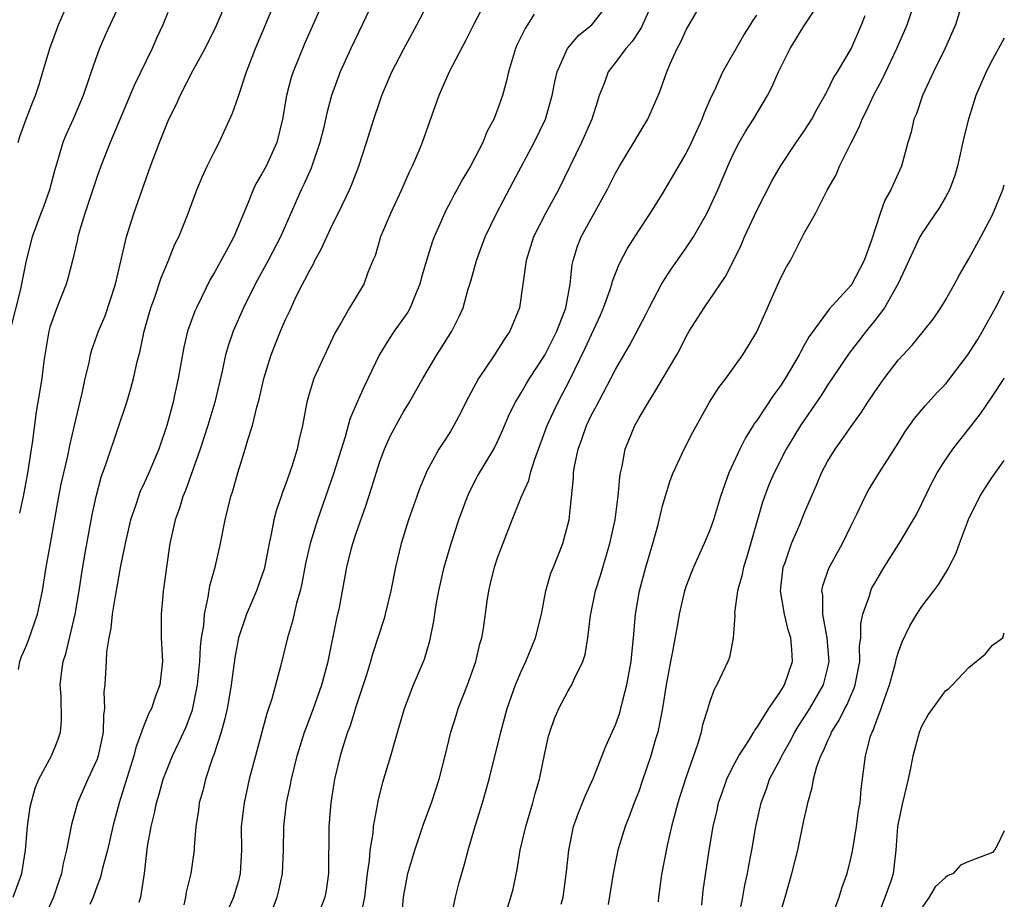
# Model space of a CAD drawing. Units: inches. Extents: x 2503930 to 2505000, y 1551000 to 1554000.
# Drawn here: x 2504916 to 2505000, y 1551613 to 1551687 of the extents above; entities that cross this region are included whole.
import ezdxf

# ---------------------------------------------------------------- set-up
doc = ezdxf.new("R2010")
doc.units = ezdxf.units.IN
doc.header["$MEASUREMENT"] = 0
doc.layers.add('LD25021551_2ft', color=54, linetype='Continuous')

msp = doc.modelspace()

# ---------------------------------------------------------------- linework, layer by layer
at = {"layer": 'LD25021551_2ft'}
for points, elevation in [([(2504926.58, 1551612.58), (2504926.722, 1551613), (2504927.025, 1551615), (2504927.289, 1551617.289), (2504927.595, 1551619), (2504927.881, 1551620.119), (2504928.047, 1551621), (2504928.27, 1551621.73), (2504928.62, 1551623), (2504929, 1551623.997), (2504929.41, 1551625), (2504929.929, 1551626.071), (2504930.554, 1551627.446), (2504931.101, 1551628.899), (2504931.518, 1551631), (2504931.716, 1551633), (2504931.773, 1551634.227), (2504931.875, 1551635), (2504932.054, 1551636.054), (2504932.117, 1551637), (2504932.445, 1551638.444), (2504932.581, 1551639.418), (2504933.015, 1551641), (2504933.471, 1551643), (2504933.87, 1551645), (2504934.369, 1551647), (2504934.527, 1551647.473), (2504934.948, 1551649), (2504935.587, 1551651), (2504935.805, 1551651.805), (2504936.195, 1551653), (2504936.574, 1551654.574), (2504936.757, 1551655.243), (2504937.154, 1551657), (2504937.769, 1551659), (2504938.563, 1551661), (2504939, 1551661.99), (2504939.331, 1551662.669), (2504939.469, 1551663), (2504939.883, 1551663.883), (2504940.438, 1551665), (2504940.641, 1551665.359), (2504941, 1551666.086), (2504941.342, 1551666.658), (2504941.49, 1551667), (2504942.026, 1551667.974), (2504943, 1551670.067), (2504943.48, 1551671), (2504944.435, 1551673), (2504944.605, 1551673.395), (2504945.231, 1551675), (2504945.878, 1551677), (2504946.487, 1551679), (2504947, 1551680.504), (2504947.178, 1551681), (2504948.035, 1551683), (2504949, 1551684.896), (2504950.143, 1551687), (2504952.501, 1551691.498)], 7648), ([(2504915.888, 1551613), (2504916.621, 1551615), (2504916.935, 1551617), (2504917.108, 1551619), (2504917.332, 1551620.668), (2504917.745, 1551622.255), (2504918.062, 1551623), (2504919.141, 1551625), (2504919.682, 1551626.318), (2504919.914, 1551627), (2504919.998, 1551628.002), (2504919.966, 1551630.034), (2504919.881, 1551631), (2504919.979, 1551631.979), (2504920.141, 1551633), (2504920.358, 1551633.642), (2504921.153, 1551637), (2504921.482, 1551639), (2504921.681, 1551640.319), (2504921.97, 1551642.03), (2504922.581, 1551645.419), (2504922.919, 1551647), (2504923.362, 1551648.638), (2504923.777, 1551649.777), (2504924.8, 1551652.8), (2504925.518, 1551655), (2504925.862, 1551656.139), (2504926.09, 1551657), (2504926.399, 1551658.399), (2504926.655, 1551659.345), (2504926.997, 1551661), (2504927.561, 1551663), (2504927.902, 1551663.902), (2504928.457, 1551665.543), (2504929.068, 1551667), (2504929.617, 1551668.383), (2504929.931, 1551669), (2504930.735, 1551671), (2504931.477, 1551673), (2504931.926, 1551674.075), (2504932.346, 1551675), (2504933, 1551676.315), (2504933.361, 1551677), (2504934.503, 1551679.497), (2504935, 1551680.935), (2504935.685, 1551683), (2504936.458, 1551685), (2504937.306, 1551687), (2504938.96, 1551691.039)], 7654), ([(2504943.102, 1551691), (2504940.606, 1551685.394), (2504939.636, 1551683), (2504939.485, 1551682.515), (2504939.086, 1551681), (2504938.736, 1551679), (2504938.249, 1551677), (2504937.347, 1551675), (2504937, 1551674.342), (2504936.489, 1551673.511), (2504936.254, 1551673), (2504935.785, 1551671.785), (2504934.604, 1551669), (2504934.163, 1551668.164), (2504933, 1551666.044), (2504932.607, 1551665.393), (2504931.431, 1551663), (2504931.303, 1551662.697), (2504930.683, 1551661), (2504930.356, 1551659.644), (2504929.887, 1551657), (2504929.582, 1551655.583), (2504929.452, 1551655), (2504928.929, 1551653), (2504928.252, 1551651), (2504927.4, 1551649), (2504927, 1551648.108), (2504926.642, 1551647.358), (2504926.511, 1551647), (2504926.291, 1551646.291), (2504925.846, 1551645), (2504925.378, 1551643), (2504925, 1551641.116), (2504924.537, 1551638.537), (2504924.29, 1551637), (2504924.182, 1551635.818), (2504924.015, 1551635), (2504923.819, 1551633.819), (2504923.786, 1551633), (2504923.659, 1551631), (2504923.578, 1551630.422), (2504923.647, 1551629), (2504923.549, 1551628.451), (2504923.537, 1551627), (2504923.432, 1551626.568), (2504923.105, 1551625), (2504923, 1551624.71), (2504922.219, 1551623), (2504921.352, 1551621), (2504920.835, 1551619.165), (2504920.423, 1551617), (2504920.135, 1551615.865), (2504919.994, 1551615), (2504919.731, 1551614.269), (2504919.32, 1551613), (2504918.405, 1551611)], 7652), ([(2504997, 1551690.705), (2504995.844, 1551687), (2504994.98, 1551685.02), (2504993.984, 1551683), (2504993.045, 1551681), (2504992.543, 1551679.457), (2504992.333, 1551679), (2504992.102, 1551677.897), (2504991.826, 1551677), (2504991.286, 1551675), (2504990.556, 1551673.444), (2504990.383, 1551673), (2504989.865, 1551672.135), (2504989.471, 1551671), (2504988.721, 1551668.722), (2504988.101, 1551667), (2504987.059, 1551665), (2504987, 1551664.919), (2504985.123, 1551662.877), (2504983.429, 1551660.57), (2504983, 1551659.761), (2504982.718, 1551659.282), (2504982.593, 1551659), (2504981.416, 1551657), (2504981, 1551656.361), (2504980.412, 1551655.588), (2504979, 1551653.448), (2504978.804, 1551653.196), (2504978.697, 1551653), (2504978.031, 1551651.969), (2504977.553, 1551651), (2504977, 1551649.777), (2504976.629, 1551649), (2504975.918, 1551647), (2504975.312, 1551645), (2504975, 1551644.123), (2504974.54, 1551643), (2504973.627, 1551641), (2504973.442, 1551640.559), (2504973, 1551639.424), (2504972.856, 1551639), (2504972.401, 1551637), (2504972.294, 1551636.294), (2504971.848, 1551633.848), (2504971.669, 1551633), (2504971.29, 1551631), (2504970.979, 1551629.021), (2504970.588, 1551627), (2504970.404, 1551626.404), (2504970.007, 1551625), (2504969.245, 1551622.754), (2504969, 1551622.045), (2504968.593, 1551621), (2504968.164, 1551619.836), (2504967.816, 1551619), (2504967.197, 1551617), (2504966.798, 1551615), (2504966.393, 1551612.393)], 7628), ([(2504945.384, 1551611.383), (2504945.724, 1551613), (2504945.958, 1551615), (2504946.127, 1551616.127), (2504946.182, 1551617), (2504946.423, 1551618.423), (2504946.465, 1551619), (2504946.807, 1551620.808), (2504946.856, 1551621.144), (2504947.255, 1551622.745), (2504947.945, 1551625), (2504948.3, 1551626.3), (2504948.629, 1551627.371), (2504949.089, 1551629), (2504949.862, 1551631), (2504950.8, 1551633.2), (2504951.257, 1551634.743), (2504951.591, 1551636.409), (2504951.796, 1551637.796), (2504952.007, 1551639), (2504952.464, 1551641), (2504953.053, 1551643), (2504953.701, 1551645), (2504954.438, 1551647), (2504954.612, 1551647.388), (2504955.297, 1551648.703), (2504956.668, 1551651), (2504957, 1551651.666), (2504957.409, 1551652.591), (2504958.002, 1551653.998), (2504958.509, 1551655), (2504959, 1551655.783), (2504959.439, 1551656.561), (2504959.709, 1551657), (2504961, 1551658.979), (2504961.671, 1551660.329), (2504962.025, 1551661), (2504962.676, 1551662.675), (2504962.786, 1551663), (2504963.142, 1551665), (2504963.33, 1551666.67), (2504963.411, 1551667), (2504963.788, 1551668.212), (2504964.097, 1551669), (2504965, 1551670.662), (2504966.3, 1551673), (2504967, 1551674.401), (2504967.347, 1551675), (2504968.56, 1551677), (2504969, 1551677.789), (2504969.745, 1551679), (2504970.75, 1551681.25), (2504971.357, 1551683), (2504971.622, 1551683.621), (2504972.247, 1551685), (2504972.516, 1551685.484), (2504973, 1551686.57), (2504975, 1551690.048)], 7638), ([(2504925.026, 1551688.974), (2504923.762, 1551686.238), (2504923.214, 1551685), (2504923, 1551684.451), (2504922.492, 1551683), (2504922.253, 1551682.253), (2504921.819, 1551681), (2504920.968, 1551679), (2504920.355, 1551677.644), (2504920.1, 1551677), (2504919.744, 1551675.744), (2504919.389, 1551674.611), (2504918.964, 1551673), (2504918.451, 1551671.549), (2504918.229, 1551671), (2504917.489, 1551669), (2504916.979, 1551667), (2504916.471, 1551664.471), (2504915.607, 1551661)], 7660), ([(2504916.3, 1551677), (2504916.465, 1551677.535), (2504916.988, 1551679), (2504917.543, 1551680.457), (2504917.775, 1551681), (2504918.081, 1551681.92), (2504918.416, 1551683), (2504918.998, 1551685), (2504919.719, 1551687), (2504920.6, 1551689)], 7662), ([(2504916.328, 1551632.328), (2504916.446, 1551633), (2504916.584, 1551633.416), (2504917, 1551634.304), (2504917.194, 1551634.806), (2504917.964, 1551637), (2504918.37, 1551639), (2504918.686, 1551641), (2504919, 1551642.696), (2504919.756, 1551647), (2504919.967, 1551648.033), (2504920.54, 1551650.54), (2504920.691, 1551651.309), (2504921.094, 1551653), (2504921.444, 1551654.556), (2504921.746, 1551655.746), (2504921.997, 1551657), (2504922.326, 1551658.326), (2504922.447, 1551659), (2504922.568, 1551659.432), (2504923.131, 1551661), (2504923.68, 1551662.32), (2504924.558, 1551665), (2504925.517, 1551669), (2504926.13, 1551671), (2504927, 1551673.492), (2504927.547, 1551675), (2504928.303, 1551677), (2504929.107, 1551679), (2504929.736, 1551680.265), (2504930.065, 1551681), (2504931.202, 1551683.202), (2504932.173, 1551685), (2504933.114, 1551686.886), (2504934.012, 1551689)], 7656), ([(2504946.467, 1551689), (2504944.545, 1551685), (2504943.644, 1551683), (2504942.903, 1551681), (2504942.496, 1551679.504), (2504942.212, 1551678.212), (2504941.911, 1551677), (2504941.162, 1551674.838), (2504940.551, 1551673.449), (2504940.321, 1551673), (2504938.586, 1551669), (2504937.532, 1551667), (2504936.424, 1551665), (2504935.434, 1551663), (2504934.568, 1551661), (2504934.162, 1551659.838), (2504933.916, 1551659), (2504933.612, 1551657.612), (2504932.988, 1551655), (2504932.394, 1551653), (2504931.757, 1551651), (2504930.516, 1551647.484), (2504930.298, 1551647), (2504930.011, 1551645.99), (2504929.633, 1551645), (2504929.18, 1551643), (2504928.888, 1551641), (2504928.68, 1551639.32), (2504928.627, 1551639), (2504928.575, 1551638.575), (2504928.439, 1551637), (2504928.456, 1551635), (2504928.549, 1551633), (2504928.326, 1551631), (2504927.954, 1551630.046), (2504927.613, 1551629), (2504927.394, 1551628.606), (2504927, 1551627.632), (2504926.29, 1551625.71), (2504926.122, 1551625), (2504924.874, 1551621), (2504924.344, 1551619), (2504923.894, 1551617), (2504923.475, 1551615.475), (2504923.299, 1551614.701), (2504923, 1551613.967), (2504922.662, 1551613), (2504922.392, 1551612.392)], 7650), ([(2504956.011, 1551689), (2504954.945, 1551687), (2504954.305, 1551685.695), (2504952.901, 1551683), (2504952.002, 1551681), (2504950.593, 1551677), (2504950.309, 1551676.31), (2504949.739, 1551675), (2504949.491, 1551674.509), (2504948.832, 1551673), (2504947.913, 1551671), (2504947.07, 1551669), (2504946.6, 1551667.399), (2504946.413, 1551667), (2504945.994, 1551665.994), (2504945.637, 1551665), (2504944.425, 1551663), (2504943.69, 1551661.69), (2504943.171, 1551660.83), (2504941.415, 1551657), (2504941, 1551655.701), (2504940.802, 1551655), (2504940.43, 1551653), (2504940.157, 1551651.843), (2504939.977, 1551651), (2504939.531, 1551649.53), (2504939, 1551647.999), (2504938.722, 1551647.278), (2504938.639, 1551647), (2504938.219, 1551645.781), (2504938.018, 1551645), (2504937.788, 1551643.789), (2504937.601, 1551643), (2504937.175, 1551640.825), (2504937, 1551640.288), (2504936.539, 1551639), (2504935.696, 1551637), (2504935.02, 1551635), (2504934.69, 1551633.31), (2504934.376, 1551631), (2504934.188, 1551629.812), (2504934.046, 1551629), (2504933.862, 1551628.138), (2504933.543, 1551627), (2504932.921, 1551625.079), (2504932.811, 1551624.811), (2504932.204, 1551623), (2504931.974, 1551622.026), (2504931.681, 1551621), (2504931.612, 1551620.388), (2504931.4, 1551619), (2504931.25, 1551617.25), (2504931.244, 1551617), (2504930.976, 1551615), (2504930.581, 1551613.419), (2504930.523, 1551613), (2504930.366, 1551612.366)], 7646), ([(2504937.522, 1551611), (2504938.289, 1551613), (2504938.431, 1551613.569), (2504938.732, 1551615), (2504938.816, 1551617), (2504938.85, 1551619), (2504939.095, 1551621), (2504939.428, 1551622.572), (2504939.501, 1551623), (2504939.996, 1551625), (2504940.617, 1551627), (2504940.713, 1551627.287), (2504941.375, 1551629), (2504942.092, 1551631), (2504942.627, 1551633), (2504943.355, 1551636.645), (2504943.567, 1551637.567), (2504944.214, 1551641), (2504944.602, 1551642.602), (2504944.709, 1551643), (2504945, 1551643.885), (2504945.801, 1551646.199), (2504946.292, 1551647.708), (2504947, 1551649.968), (2504947.392, 1551651), (2504947.891, 1551652.109), (2504948.587, 1551653.413), (2504949, 1551654.165), (2504949.516, 1551655), (2504950.061, 1551655.939), (2504950.65, 1551657), (2504951.836, 1551659), (2504952.303, 1551659.697), (2504953.11, 1551661), (2504953.744, 1551662.256), (2504954.064, 1551663), (2504954.48, 1551664.48), (2504954.734, 1551665.266), (2504955.199, 1551667), (2504955.936, 1551669), (2504956.897, 1551671), (2504958.33, 1551673.67), (2504960.091, 1551677), (2504961.058, 1551679), (2504961.633, 1551681), (2504961.843, 1551682.157), (2504962.039, 1551683), (2504962.92, 1551685), (2504963.888, 1551686.112), (2504965.008, 1551687), (2504966.566, 1551689)], 7642), ([(2504953.004, 1551610.996), (2504953.429, 1551613), (2504953.748, 1551614.252), (2504954.194, 1551615.806), (2504954.496, 1551617), (2504955.119, 1551619.119), (2504955.715, 1551621), (2504956.294, 1551623), (2504957.26, 1551627), (2504957.822, 1551629), (2504958.528, 1551631), (2504959, 1551632.142), (2504959.393, 1551633), (2504960.217, 1551635), (2504960.736, 1551637), (2504961.102, 1551639), (2504961.528, 1551640.472), (2504961.729, 1551641), (2504962.547, 1551643), (2504963.059, 1551645), (2504963.43, 1551648.57), (2504963.45, 1551649), (2504963.527, 1551649.527), (2504963.822, 1551651), (2504964.15, 1551651.85), (2504964.532, 1551653), (2504965, 1551653.968), (2504965.371, 1551654.629), (2504966.619, 1551657), (2504967, 1551657.756), (2504968.2, 1551659.8), (2504969.575, 1551662.425), (2504969.861, 1551663), (2504970.921, 1551665), (2504971.731, 1551666.269), (2504973, 1551668.071), (2504973.611, 1551669), (2504974.745, 1551671), (2504975, 1551671.518), (2504975.675, 1551673), (2504976.082, 1551673.918), (2504976.53, 1551675), (2504977, 1551676.028), (2504977.501, 1551677), (2504978.044, 1551677.956), (2504978.705, 1551679), (2504979.904, 1551681), (2504980.284, 1551681.716), (2504980.829, 1551683), (2504981.823, 1551685), (2504982.284, 1551685.715), (2504983, 1551686.891), (2504984.404, 1551689)], 7634), ([(2504962.401, 1551612.401), (2504962.553, 1551613), (2504962.852, 1551615.148), (2504963.029, 1551617), (2504963.45, 1551619), (2504963.852, 1551620.148), (2504964.203, 1551621), (2504964.417, 1551621.583), (2504965.132, 1551623.132), (2504966.18, 1551625.82), (2504967, 1551627.607), (2504967.363, 1551628.637), (2504967.461, 1551629), (2504967.59, 1551629.59), (2504967.973, 1551631), (2504968.328, 1551633), (2504968.377, 1551633.623), (2504968.535, 1551635), (2504968.705, 1551637), (2504969.038, 1551639), (2504969.574, 1551641), (2504970.184, 1551643), (2504970.626, 1551644.626), (2504971, 1551646.192), (2504971.645, 1551648.355), (2504971.907, 1551649), (2504972.824, 1551651), (2504973.553, 1551652.447), (2504974.981, 1551655), (2504975.766, 1551656.234), (2504976.356, 1551657), (2504977.807, 1551659), (2504978.273, 1551659.728), (2504979, 1551660.955), (2504981, 1551665.476), (2504981.527, 1551666.473), (2504981.845, 1551667), (2504983, 1551669.277), (2504983.976, 1551671), (2504984.968, 1551672.968), (2504985.717, 1551674.284), (2504986.008, 1551675), (2504986.99, 1551676.991), (2504987.684, 1551678.316), (2504987.929, 1551679), (2504988.299, 1551679.701), (2504988.912, 1551681), (2504989.64, 1551682.36), (2504990.87, 1551685), (2504991.746, 1551687), (2504992.443, 1551689)], 7630), ([(2504969.832, 1551688.168), (2504969.214, 1551686.787), (2504969, 1551686.483), (2504968.422, 1551685.579), (2504967.882, 1551685), (2504967, 1551683.812), (2504966.37, 1551683), (2504966.03, 1551682.029), (2504965.628, 1551681), (2504965.469, 1551680.531), (2504965, 1551679), (2504964.118, 1551677), (2504962.168, 1551673), (2504961.069, 1551671), (2504960.05, 1551669), (2504959.412, 1551667), (2504959.152, 1551665), (2504958.863, 1551663), (2504958.034, 1551661), (2504957.614, 1551660.386), (2504956.732, 1551659), (2504955.367, 1551657), (2504954.31, 1551655), (2504953.888, 1551654.112), (2504953.296, 1551653), (2504953, 1551652.513), (2504952.397, 1551651.603), (2504952.023, 1551651), (2504951, 1551649.146), (2504950.925, 1551649), (2504950.364, 1551647.636), (2504950.129, 1551647), (2504949.437, 1551645), (2504948.817, 1551643), (2504948.331, 1551641), (2504947.934, 1551639), (2504947.468, 1551637), (2504947.369, 1551636.631), (2504946.379, 1551633.621), (2504946.21, 1551633), (2504945.865, 1551631.864), (2504945, 1551629.225), (2504944.475, 1551627.525), (2504944.271, 1551627), (2504943.924, 1551625.924), (2504943.649, 1551625), (2504943.157, 1551623), (2504942.84, 1551621), (2504942.679, 1551619), (2504942.653, 1551615), (2504942.444, 1551613.556), (2504942.338, 1551613), (2504941.558, 1551611)], 7640), ([(2504929, 1551688.03), (2504928.596, 1551687), (2504928.084, 1551685.916), (2504927.681, 1551685), (2504926.149, 1551681.851), (2504924.115, 1551677), (2504923.315, 1551675), (2504923, 1551674.126), (2504921.976, 1551671), (2504921.528, 1551669.528), (2504921.384, 1551669), (2504921.322, 1551668.678), (2504920.914, 1551667), (2504920.523, 1551665.477), (2504920.378, 1551665), (2504919.596, 1551663), (2504919, 1551661.357), (2504918.899, 1551661), (2504918.475, 1551658.475), (2504918.304, 1551657), (2504917.977, 1551655), (2504917.826, 1551654.174), (2504917.498, 1551651.498), (2504917.409, 1551651), (2504917.125, 1551649.125), (2504916.731, 1551647), (2504916.414, 1551645.586)], 7658), ([(2504960.104, 1551687.895), (2504959.326, 1551686.674), (2504958.671, 1551685.329), (2504958.527, 1551685), (2504957.918, 1551683), (2504957.76, 1551682.24), (2504957.413, 1551681), (2504957, 1551679.802), (2504956.677, 1551679), (2504956.084, 1551677.915), (2504955.734, 1551677), (2504954.709, 1551675), (2504954.057, 1551673.943), (2504953.548, 1551673), (2504953.345, 1551672.655), (2504953, 1551671.984), (2504952.649, 1551671.351), (2504952.48, 1551671), (2504952.097, 1551670.097), (2504951.604, 1551669), (2504951.44, 1551668.56), (2504950.954, 1551667), (2504950.516, 1551665.484), (2504950.397, 1551665), (2504949.936, 1551663.936), (2504949.566, 1551663), (2504949.369, 1551662.63), (2504948.215, 1551661), (2504947.727, 1551660.273), (2504946.968, 1551659.032), (2504945.671, 1551656.329), (2504945.068, 1551655), (2504944.453, 1551653.546), (2504944.058, 1551652.058), (2504943.08, 1551648.92), (2504941.712, 1551645), (2504941.079, 1551643), (2504940.693, 1551641.307), (2504940.391, 1551639.609), (2504940.246, 1551639), (2504939.931, 1551637.931), (2504939.6, 1551636.4), (2504939.166, 1551635), (2504938.569, 1551632.569), (2504937.836, 1551629.836), (2504937.412, 1551628.588), (2504936.44, 1551625), (2504935.925, 1551623), (2504935.476, 1551621), (2504935.242, 1551619), (2504935.25, 1551617), (2504935.155, 1551615), (2504935, 1551614.403), (2504934.586, 1551613), (2504933.496, 1551610.504)], 7644), ([(2504948.838, 1551611), (2504949.009, 1551613), (2504949.389, 1551615), (2504949.962, 1551617), (2504950.73, 1551619.27), (2504951.381, 1551621), (2504952.035, 1551623), (2504952.552, 1551625), (2504953.035, 1551627), (2504953.501, 1551628.499), (2504953.662, 1551629), (2504954.442, 1551631), (2504955.152, 1551633), (2504955.498, 1551634.502), (2504955.659, 1551635), (2504955.796, 1551635.796), (2504956.113, 1551638.113), (2504956.248, 1551639), (2504956.405, 1551639.595), (2504956.737, 1551641), (2504957, 1551641.784), (2504957.329, 1551642.671), (2504958.223, 1551645), (2504959.018, 1551647), (2504959.64, 1551648.359), (2504959.798, 1551649), (2504960.161, 1551650.161), (2504961.213, 1551653), (2504961.771, 1551654.229), (2504962.149, 1551655), (2504963.121, 1551656.879), (2504964.434, 1551659.566), (2504965.69, 1551662.31), (2504965.997, 1551663), (2504966.543, 1551664.543), (2504966.682, 1551665), (2504966.743, 1551665.257), (2504967.309, 1551666.691), (2504967.999, 1551668), (2504969, 1551669.578), (2504969.953, 1551671), (2504971, 1551672.671), (2504973, 1551676.084), (2504973.453, 1551677), (2504974.368, 1551679), (2504974.53, 1551679.471), (2504975.13, 1551680.87), (2504975.393, 1551681.392), (2504976.119, 1551683), (2504977.894, 1551686.106), (2504978.461, 1551687), (2504978.658, 1551687.342), (2504979, 1551687.819)], 7636), ([(2504957.484, 1551611), (2504958.133, 1551613), (2504958.307, 1551613.693), (2504958.645, 1551615.355), (2504958.926, 1551617), (2504959.393, 1551619), (2504959.981, 1551621), (2504960.196, 1551621.804), (2504960.54, 1551623), (2504961, 1551625.219), (2504961.328, 1551626.672), (2504961.424, 1551627), (2504961.836, 1551628.165), (2504962.195, 1551629), (2504963, 1551630.514), (2504963.286, 1551631), (2504963.492, 1551631.492), (2504964.224, 1551633), (2504964.426, 1551633.574), (2504964.659, 1551635), (2504964.882, 1551636.882), (2504965.314, 1551639), (2504965.72, 1551640.28), (2504966.519, 1551643), (2504966.961, 1551645), (2504967.194, 1551646.806), (2504967.23, 1551647), (2504967.368, 1551648.632), (2504967.433, 1551649), (2504967.57, 1551649.57), (2504967.824, 1551651), (2504968.636, 1551653), (2504969, 1551653.651), (2504969.793, 1551655), (2504970.27, 1551655.73), (2504972.197, 1551659), (2504972.483, 1551659.517), (2504973, 1551660.56), (2504973.259, 1551661), (2504974.516, 1551663), (2504976.341, 1551665.659), (2504977.025, 1551666.975), (2504977.682, 1551668.318), (2504977.961, 1551669), (2504979, 1551671.248), (2504980.268, 1551673.732), (2504981, 1551675), (2504982.337, 1551677), (2504983, 1551677.955), (2504983.416, 1551678.584), (2504983.667, 1551679), (2504984.123, 1551679.877), (2504984.779, 1551681), (2504984.846, 1551681.154), (2504985, 1551681.415), (2504985.514, 1551682.486), (2504985.843, 1551683), (2504987, 1551684.955), (2504987.888, 1551687), (2504988.202, 1551687.798)], 7632), ([(2505000, 1551685.858), (2504999, 1551684.057), (2504998.451, 1551683), (2504997.58, 1551681), (2504996.959, 1551679), (2504996.576, 1551677.424), (2504996.04, 1551675), (2504995.799, 1551674.202), (2504995.337, 1551673), (2504995, 1551672.364), (2504994.508, 1551671.492), (2504993, 1551669.296), (2504992.829, 1551669), (2504991.896, 1551667), (2504991.628, 1551666.372), (2504990.972, 1551665), (2504989.824, 1551663), (2504989, 1551661.914), (2504988.263, 1551661), (2504986.843, 1551659.158), (2504985, 1551656.43), (2504984.444, 1551655.556), (2504983.647, 1551654.353), (2504982.717, 1551653), (2504981.49, 1551651), (2504980.46, 1551649), (2504980.028, 1551647.972), (2504979.492, 1551646.508), (2504978.142, 1551641.858), (2504977.856, 1551641), (2504977.732, 1551640.268), (2504977.358, 1551639), (2504977.111, 1551637.11), (2504977.137, 1551636.864), (2504977.003, 1551634.997), (2504976.667, 1551633.334), (2504976.541, 1551633), (2504975.614, 1551631), (2504975.379, 1551630.621), (2504975, 1551629.601), (2504974.861, 1551629.14), (2504974.832, 1551629), (2504974.392, 1551627.608), (2504974.267, 1551627), (2504973.956, 1551625.956), (2504973, 1551623.203), (2504972.459, 1551621.541), (2504972.288, 1551621), (2504971.748, 1551619), (2504971.378, 1551617.378), (2504970.917, 1551614.917), (2504970.65, 1551613), (2504970.61, 1551612.61)], 7626), ([(2504974.319, 1551612.319), (2504974.439, 1551613.561), (2504974.955, 1551617), (2504975.297, 1551619), (2504975.626, 1551620.374), (2504975.758, 1551621), (2504976.07, 1551621.93), (2504976.45, 1551623), (2504977, 1551624.129), (2504977.464, 1551625), (2504978.366, 1551626.366), (2504978.753, 1551627), (2504978.835, 1551627.165), (2504979, 1551627.363), (2504980.011, 1551629), (2504981, 1551630.456), (2504981.337, 1551631), (2504982.038, 1551633), (2504981.981, 1551634.019), (2504981.877, 1551635), (2504981.668, 1551635.668), (2504981.334, 1551637), (2504981.014, 1551639), (2504981.238, 1551641), (2504981.389, 1551641.389), (2504981.938, 1551643), (2504982.662, 1551644.663), (2504983, 1551645.494), (2504983.633, 1551647), (2504984.052, 1551647.948), (2504984.485, 1551649), (2504985, 1551649.952), (2504985.647, 1551651), (2504986.215, 1551651.785), (2504987, 1551652.939), (2504987.871, 1551654.129), (2504988.42, 1551655), (2504989, 1551655.871), (2504989.817, 1551657), (2504991, 1551658.556), (2504992.179, 1551659.821), (2504993.139, 1551661), (2504993.958, 1551662.042), (2504994.624, 1551663), (2504995, 1551663.629), (2504995.772, 1551665), (2504996.2, 1551665.8), (2504997, 1551667.14), (2504998.006, 1551669), (2504999, 1551670.891), (2504999.886, 1551673), (2505000, 1551673.417)], 7624), ([(2504977.487, 1551611.487), (2504977.798, 1551613), (2504977.983, 1551614.017), (2504978.207, 1551615), (2504978.319, 1551615.681), (2504978.575, 1551617), (2504978.918, 1551619), (2504979.354, 1551621), (2504979.809, 1551622.191), (2504980.075, 1551623), (2504981, 1551624.751), (2504981.118, 1551625), (2504981.808, 1551626.191), (2504982.227, 1551627), (2504982.511, 1551627.489), (2504983, 1551628.205), (2504983.493, 1551629), (2504984.656, 1551631), (2504985, 1551632.371), (2504985.135, 1551633), (2504984.964, 1551635), (2504984.6, 1551637), (2504984.595, 1551638.595), (2504984.526, 1551639), (2504984.592, 1551639.408), (2504985.094, 1551640.906), (2504986.277, 1551643), (2504987, 1551644.515), (2504987.483, 1551645.483), (2504988.18, 1551647), (2504988.471, 1551647.528), (2504989.385, 1551649), (2504991, 1551651.511), (2504991.568, 1551652.432), (2504992.392, 1551653.608), (2504993.298, 1551654.702), (2504994.252, 1551655.748), (2504995, 1551656.529), (2504995.385, 1551657), (2504996.91, 1551659), (2504997.714, 1551660.286), (2504998.142, 1551661), (2504999.263, 1551663), (2505000, 1551664.434)], 7622), ([(2504981, 1551611.717), (2504981.404, 1551613), (2504981.979, 1551615), (2504982.464, 1551617), (2504983, 1551619.504), (2504983.283, 1551620.717), (2504983.329, 1551621), (2504983.706, 1551622.294), (2504983.801, 1551623), (2504984.092, 1551624.092), (2504984.429, 1551625), (2504984.632, 1551625.368), (2504985, 1551626.237), (2504985.259, 1551626.741), (2504985.343, 1551627), (2504985.998, 1551628.003), (2504986.469, 1551629), (2504986.657, 1551629.342), (2504987, 1551630.169), (2504987.268, 1551630.732), (2504987.352, 1551631), (2504987.738, 1551633), (2504987.719, 1551634.281), (2504987.812, 1551635), (2504987.818, 1551636.182), (2504987.998, 1551637), (2504988.551, 1551638.551), (2504988.663, 1551639), (2504988.771, 1551639.229), (2504989, 1551639.645), (2504989.806, 1551641), (2504991.075, 1551643), (2504992.536, 1551645.464), (2504993, 1551646.383), (2504993.855, 1551648.146), (2504994.313, 1551649), (2504995, 1551650.092), (2504995.627, 1551651), (2504996.227, 1551651.773), (2504997, 1551652.715), (2504997.989, 1551654.011), (2504999, 1551655.493), (2504999.984, 1551657), (2505000, 1551657.026)], 7620), ([(2504985.385, 1551611.385), (2504985.972, 1551613), (2504986.219, 1551613.78), (2504986.662, 1551615), (2504987, 1551616.387), (2504987.104, 1551616.896), (2504987.448, 1551619), (2504987.633, 1551620.367), (2504987.759, 1551621), (2504987.843, 1551622.157), (2504988.209, 1551625), (2504988.654, 1551626.654), (2504988.778, 1551627), (2504988.86, 1551627.14), (2504989, 1551627.552), (2504989.562, 1551629), (2504989.832, 1551629.832), (2504990.268, 1551631), (2504990.74, 1551632.74), (2504990.803, 1551633), (2504990.827, 1551633.173), (2504991, 1551633.74), (2504991.341, 1551634.659), (2504991.99, 1551636.01), (2504992.573, 1551637), (2504993, 1551637.661), (2504994.009, 1551639), (2504994.447, 1551639.553), (2504995, 1551640.485), (2504995.21, 1551640.79), (2504995.293, 1551641), (2504995.887, 1551642.113), (2504996.189, 1551643), (2504996.959, 1551645.041), (2504997.919, 1551647), (2504998.334, 1551647.667), (2504999, 1551648.663), (2505000, 1551650.033)], 7618), ([(2504988.531, 1551609.469), (2504989.902, 1551613), (2504990.396, 1551614.396), (2504990.587, 1551615), (2504990.833, 1551617), (2504990.969, 1551618.969), (2504991, 1551619.144), (2504991.389, 1551621), (2504991.687, 1551622.314), (2504991.862, 1551623), (2504992.1, 1551624.1), (2504992.261, 1551625), (2504992.798, 1551627), (2504993, 1551627.521), (2504993.524, 1551628.476), (2504993.926, 1551629), (2504995, 1551630.5), (2504995.284, 1551630.716), (2504995.605, 1551631), (2504997, 1551632.472), (2504998.376, 1551633.624), (2504999, 1551634.39), (2504999.872, 1551635), (2505000, 1551635.435)], 7616), ([(2505000, 1551618.627), (2504999.383, 1551617.382), (2504999.157, 1551617), (2504999, 1551616.806), (2504998.642, 1551616.642), (2504997, 1551616.016), (2504996.281, 1551615.718), (2504995.671, 1551615), (2504995.189, 1551614.811), (2504995, 1551614.67), (2504994.131, 1551613.869), (2504993.619, 1551613), (2504993, 1551612.113)], 7614)]:
    msp.add_lwpolyline(points, dxfattribs=dict(at, elevation=elevation))

doc.saveas('drawing.dxf')
